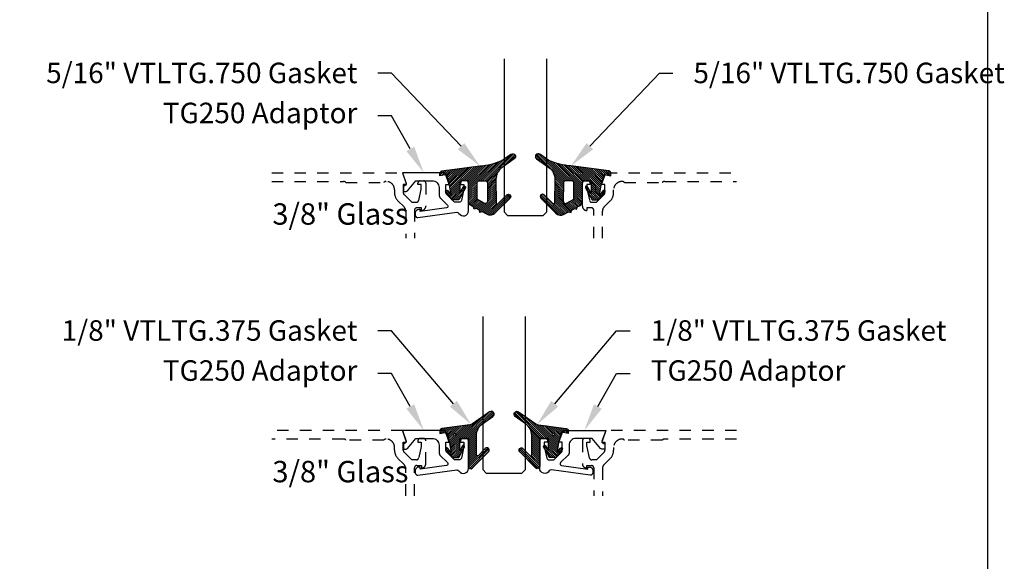
# Model space of a CAD drawing. Units: inches. Extents: x 0 to 184, y -1 to 43.
# Drawn here: x 61 to 70, y 16 to 21 of the extents above; entities that cross this region are included whole.
import ezdxf
from ezdxf import colors
from ezdxf.entities.mleader import LeaderData, LeaderLine
from ezdxf.math import Vec2, Vec3

# ---------------------------------------------------------------- set-up
doc = ezdxf.new("R2010")
doc.units = ezdxf.units.IN
doc.header["$LTSCALE"] = 0.5
doc.header["$MEASUREMENT"] = 0
doc.linetypes.add('HIDDEN2', pattern=[0.1875, 0.125, -0.0625])
for name, color, linetype in [('Arcadia-Hidden', 1, 'HIDDEN2'), ('Arcadia-Profile', 6, 'Continuous'), ('Arcadia-Shade', 8, 'Continuous'), ('Arcadia-Text', 3, 'Continuous')]:
    doc.layers.add(name, color=color, linetype=linetype)
doc.layers.add('Arcadia-mview', color=6, linetype='Continuous', plot=False)
doc.styles.get("Standard").update_dxf_attribs({"font": 'ARIALN.TTF'})

# ---------------------------------------------------------------- blocks, each defined once
blk = doc.blocks.new('*U225')
at = {"layer": 'Arcadia-Shade', "lineweight": -3}
h = blk.add_hatch(dxfattribs=at)
h.set_pattern_fill('ANSI31', color=256, scale=0.1, style=0)
h.set_pattern_definition([(45, (-0.309507, 0.01273), (-0.00883883, 0.00883883), [])])
edge = h.paths.add_edge_path()
edge.add_arc((0.4867, -0.0195), 0.125, 125.02232, 180)
edge.add_line((0.3617, -0.0195), (0.3639, -0.2277))
edge.add_arc((0.3739, -0.2277), 0.01, 180, 315.39791)
edge.add_line((0.3811, -0.2348), (0.4567, -0.1581))
edge.add_arc((0.4709, -0.1721), 0.02, -44.60209, 135.39791, ccw=False)
edge.add_line((0.4852, -0.1861), (0.3558, -0.3173))
edge.add_arc((0.3109, -0.2731), 0.063, 240.74342, 315.39791, ccw=False)
edge.add_line((0.2801, -0.3281), (0.2426, -0.307))
edge.add_line((0.2426, -0.307), (0.2204, -0.3118))
edge.add_line((0.2204, -0.3118), (0.2162, -0.2922))
edge.add_line((0.2162, -0.2922), (0.1917, -0.2785))
edge.add_line((0.1917, -0.2785), (0.1695, -0.2833))
edge.add_line((0.1695, -0.2833), (0.1653, -0.2637))
edge.add_line((0.1653, -0.2637), (0.1461, -0.253))
edge.add_arc((0.1705, -0.2093), 0.05, 180, 240.74342, ccw=False)
edge.add_line((0.1205, -0.2093), (0.1205, -0.0346))
edge.add_line((0.1205, -0.0346), (0.0545, -0.0346))
edge.add_arc((0.0545, -0.0446), 0.01, 90, 180)
edge.add_line((0.0445, -0.0446), (0.0445, -0.1427))
edge.add_line((0.0445, -0.1427), (0.0758, -0.0868))
edge.add_arc((0.0845, -0.0916), 0.01, -29.19122, 150.80878, ccw=False)
edge.add_line((0.0933, -0.0965), (0.0345, -0.2016))
edge.add_line((0.0345, -0.2016), (-0.0225, -0.2016))
edge.add_line((-0.0225, -0.2016), (-0.0783, -0.1319))
edge.add_arc((-0.0705, -0.1256), 0.01, 38.66294, 218.66294, ccw=False)
edge.add_line((-0.0627, -0.1194), (-0.0305, -0.1596))
edge.add_line((-0.0305, -0.1596), (-0.0455, -0.0726))
edge.add_line((-0.0455, -0.0726), (-0.0695, 0.0194))
edge.add_line((-0.0695, 0.0194), (-0.1305, 0.0097))
edge.add_line((-0.1305, 0.0097), (-0.1305, 0.0318))
edge.add_arc((-0.1105, 0.0318), 0.02, 97.4663, 180, ccw=False)
edge.add_line((-0.1131, 0.0516), (0.2205, 0.0954))
edge.add_arc((0.1643, 0.7389), 0.646, 274.99377, 292.70709)
edge.add_line((0.4137, 0.143), (0.4934, 0.1988))
edge.add_arc((0.5077, 0.1784), 0.025, -54.97768, 125.02232, ccw=False)
edge.add_line((0.5221, 0.1579), (0.415, 0.0828))
edge = h.paths.add_edge_path(flags=16)
edge.add_line((0.1955, -0.1947), (0.1955, -0.0546))
edge.add_arc((0.2155, -0.0546), 0.02, 90, 180, ccw=False)
edge.add_line((0.2155, -0.0346), (0.2671, -0.0346))
edge.add_arc((0.2671, -0.0546), 0.02, 0.61029, 90, ccw=False)
edge.add_line((0.2871, -0.0544), (0.2888, -0.2126))
edge.add_arc((0.2688, -0.2128), 0.02, -119.25658, 0.61029, ccw=False)
edge.add_line((0.259, -0.2302), (0.1955, -0.1947))
at = {"layer": 'Arcadia-Profile'}
for points in [[(0.415, 0.0828, 0.244595), (0.3617, -0.0195), (0.3639, -0.2277, 0.670693), (0.3811, -0.2348), (0.4567, -0.1581, -1), (0.4852, -0.1861), (0.3558, -0.3173, -0.337774), (0.2801, -0.3281), (0.2426, -0.307), (0.2204, -0.3118), (0.2162, -0.2922), (0.1917, -0.2785), (0.1695, -0.2833), (0.1653, -0.2637), (0.1461, -0.253, -0.271429), (0.1205, -0.2093), (0.1205, -0.0346), (0.0545, -0.0346, 0.414214), (0.0445, -0.0446), (0.0445, -0.1427), (0.0758, -0.0868, -1), (0.0933, -0.0965), (0.0345, -0.2016), (-0.0225, -0.2016), (-0.0783, -0.1319, -1), (-0.0627, -0.1194), (-0.0305, -0.1596), (-0.0455, -0.0726), (-0.0695, 0.0194), (-0.1305, 0.0097), (-0.1305, 0.0318, -0.376541), (-0.1131, 0.0516), (0.2205, 0.0954, 0.077443), (0.4137, 0.143), (0.4934, 0.1988, -1), (0.5221, 0.1579)], [(0.1955, -0.1947), (0.1955, -0.0546, -0.414214), (0.2155, -0.0346), (0.2671, -0.0346, -0.411097), (0.2871, -0.0544), (0.2888, -0.2126, -0.576576), (0.259, -0.2302)]]:
    blk.add_lwpolyline(points, format="xyb", close=True, dxfattribs=at)
blk = doc.blocks.new('*U228')
at = {"layer": 'Arcadia-Shade', "lineweight": -3}
h = blk.add_hatch(dxfattribs=at)
h.set_pattern_fill('ANSI31', color=256, scale=0.1, style=0)
edge = h.paths.add_edge_path()
edge.add_line((-0.1305, 0.0097), (-0.0695, 0.0194))
edge.add_line((-0.0695, 0.0194), (-0.0455, -0.0726))
edge.add_line((-0.0455, -0.0726), (-0.0305, -0.1596))
edge.add_line((-0.0305, -0.1596), (-0.0627, -0.1194))
edge.add_arc((-0.0705, -0.1256), 0.01, 38.66294, 218.66294)
edge.add_line((-0.0783, -0.1319), (-0.0225, -0.2016))
edge.add_line((-0.0225, -0.2016), (0.0345, -0.2016))
edge.add_line((0.0345, -0.2016), (0.0859, -0.1096))
edge.add_arc((0.0772, -0.1047), 0.01, 330.80878, 510.80878)
edge.add_line((0.0685, -0.0999), (0.0445, -0.1427))
edge.add_line((0.0445, -0.1427), (0.0445, -0.0446))
edge.add_arc((0.0545, -0.0446), 0.01, 90, 180, ccw=False)
edge.add_line((0.0545, -0.0346), (0.1205, -0.0346))
edge.add_line((0.1205, -0.0346), (0.1205, -0.2824))
edge.add_arc((0.1398, -0.2824), 0.0193, 180, 315.39791)
edge.add_line((0.1535, -0.2959), (0.2958, -0.1517))
edge.add_arc((0.2815, -0.1376), 0.02, 315.39791, 495.39791)
edge.add_line((0.2673, -0.1236), (0.2076, -0.1841))
edge.add_arc((0.2005, -0.1771), 0.01, 180, 315.39791, ccw=False)
edge.add_line((0.1905, -0.1771), (0.1905, -0.0083))
edge.add_arc((0.3155, -0.0083), 0.125, 125.02232, 180, ccw=False)
edge.add_line((0.2438, 0.094), (0.3349, 0.1579))
edge.add_arc((0.3205, 0.1784), 0.025, 305.02232, 485.02232)
edge.add_line((0.3062, 0.1988), (0.1543, 0.0924))
edge.add_arc((0.1256, 0.1333), 0.05, 277.4663, 305.02232, ccw=False)
edge.add_line((0.1321, 0.0838), (-0.1131, 0.0516))
edge.add_arc((-0.1105, 0.0318), 0.02, 97.4663, 180)
edge.add_line((-0.1305, 0.0318), (-0.1305, 0.0097))
edge = h.paths.add_edge_path(flags=16)
edge.add_arc((0, 0), 0.01, 0, 360)
at = {"layer": 'Arcadia-Profile'}
blk.add_lwpolyline([(-0.1305, 0.0097), (-0.0695, 0.0194), (-0.0455, -0.0726), (-0.0305, -0.1596), (-0.0627, -0.1194, 1), (-0.0783, -0.1319), (-0.0225, -0.2016), (0.0345, -0.2016), (0.0859, -0.1096, 1), (0.0685, -0.0999), (0.0445, -0.1427), (0.0445, -0.0446, -0.414214), (0.0545, -0.0346), (0.1205, -0.0346), (0.1205, -0.2824, 0.670693), (0.1535, -0.2959), (0.2958, -0.1517, 1), (0.2673, -0.1236), (0.2076, -0.1841, -0.670693), (0.1905, -0.1771), (0.1905, -0.0083, -0.244595), (0.2438, 0.094), (0.3349, 0.1579, 1), (0.3062, 0.1988), (0.1543, 0.0924, -0.120819), (0.1321, 0.0838), (-0.1131, 0.0516, 0.376541), (-0.1305, 0.0318)], format="xyb", close=True, dxfattribs=at)
blk.add_circle((0, 0), 0.01, dxfattribs=at)
blk = doc.blocks.new('*U239')
at = {"layer": 'Arcadia-Profile'}
blk.add_lwpolyline([(0, 1.375), (0, 0.03125), (0.03125, 0), (0.34375, 0), (0.375, 0.03125), (0.375, 1.375)], dxfattribs=at)

msp = doc.modelspace()

# ---------------------------------------------------------------- linework, layer by layer
at = {"layer": 'Arcadia-Hidden'}
for points in [[(63.71295, 19.4659), (64.86123, 19.4659), (64.89726, 19.3634), (64.86826, 19.3634), (64.86826, 19.2917, 0.1990203), (64.87559, 19.27402), (64.94226, 19.2074), (64.98421, 19.2074, 0.3503203), (65.00371, 19.22298), (65.02621, 19.3254), (65.02621, 19.3634), (64.99721, 19.3634), (64.99721, 19.3754, -0.4142136), (65.01721, 19.3954), (65.04621, 19.3954, -0.4142136), (65.06621, 19.3754), (65.06621, 19.17341, -0.4142136), (65.0282, 19.1354), (65.0282, 19.1574), (64.9862, 19.1574, 0.4141905), (64.9662, 19.1374), (64.96618, 18.89212)], [(66.54116, 18.89212), (66.54116, 19.1374, 0.4142136), (66.52116, 19.1574), (66.47916, 19.1574), (66.47916, 19.1354, -0.4142136), (66.44116, 19.17341), (66.44116, 19.3754, -0.4142136), (66.46116, 19.3954), (66.49016, 19.3954, -0.4142136), (66.51016, 19.3754), (66.51016, 19.3634), (66.48116, 19.3634), (66.48116, 19.3254), (66.50365, 19.22298, 0.3503203), (66.52316, 19.2074), (66.56511, 19.2074), (66.63179, 19.27402, 0.1989124), (66.63911, 19.2917), (66.63911, 19.3634), (66.61011, 19.3634), (66.64614, 19.4659), (67.79442, 19.4659)], [(63.71295, 19.3899), (64.34252, 19.3899, -0.2497116), (64.36473, 19.3799), (64.69717, 19.3799, -0.2415314), (64.71666, 19.3899), (64.71766, 19.3899, -0.4142136), (64.79166, 19.3159), (64.79166, 19.29126, 0.1989124), (64.82124, 19.21984), (64.87556, 19.16552, -0.1989326), (64.8902, 19.13016), (64.89018, 18.89212)], [(66.61716, 18.89212), (66.61716, 19.13016, -0.1989124), (66.63181, 19.16552), (66.68613, 19.21984, 0.1989124), (66.71571, 19.29126), (66.71571, 19.3159, -0.4142136), (66.78971, 19.3899), (66.79071, 19.3899, -0.2415314), (66.8102, 19.3799), (67.14264, 19.3799, -0.2497116), (67.16485, 19.3899), (67.79442, 19.3899)], [(64.96618, 16.63083), (64.9662, 16.87612, -0.4142136), (64.9862, 16.89612), (65.0282, 16.89612), (65.0282, 16.87412, 0.4142136), (65.06621, 16.91212), (65.06621, 17.11412, 0.4142136), (65.04621, 17.13412), (65.01721, 17.13412, 0.4142136), (64.99721, 17.11412), (64.99721, 17.10212), (65.02621, 17.10212), (65.02621, 17.06412), (65.00371, 16.96169, -0.3503203), (64.98421, 16.94612), (64.94226, 16.94612), (64.87558, 17.01274, -0.1989124), (64.86826, 17.03042), (64.86826, 17.10212), (64.89726, 17.10212), (64.86123, 17.20462), (63.71295, 17.20462)], [(64.89012, 16.63083), (64.8901, 16.86899, 0.1988921), (64.87545, 16.90434), (64.82124, 16.95855, -0.1989124), (64.79166, 17.02997), (64.79166, 17.05462, 0.4142136), (64.71766, 17.12862), (64.71666, 17.12862, 0.2415314), (64.69717, 17.11862), (64.36473, 17.11862, 0.2497116), (64.34252, 17.12862), (63.71295, 17.12862)], [(67.79442, 17.20462), (66.64614, 17.20462), (66.61011, 17.10212), (66.63911, 17.10212), (66.63911, 17.03042, -0.1990203), (66.63178, 17.01273), (66.56511, 16.94612), (66.52316, 16.94612, -0.3503203), (66.50365, 16.96169), (66.48116, 17.06412), (66.48116, 17.10212), (66.51016, 17.10212), (66.51016, 17.11412, 0.4142136), (66.49016, 17.13412), (66.46116, 17.13412, 0.4142136), (66.44116, 17.11412), (66.44116, 16.91212, 0.4142136), (66.47916, 16.87412), (66.47916, 16.89612), (66.52116, 16.89612, -0.4142136), (66.54116, 16.87612), (66.54116, 16.63083)], [(67.79442, 17.12862), (67.16485, 17.12862, 0.2497116), (67.14264, 17.11862), (66.8102, 17.11862, 0.2415314), (66.79071, 17.12862), (66.78971, 17.12862, 0.4142136), (66.71571, 17.05462), (66.71571, 17.02997, -0.1989124), (66.68613, 16.95855), (66.63181, 16.90424, 0.1989124), (66.61716, 16.86888), (66.61716, 16.63083)]]:
    msp.add_lwpolyline(points, format="xyb", dxfattribs=at)
at = {"layer": 'Arcadia-mview', "lineweight": -3}
msp.add_lwpolyline([(38, 37.31833), (70, 37.31833), (70, 0), (38, 0)], close=True, dxfattribs=at)
at = {"layer": 'Arcadia-Profile'}
for points in [[(64.87945, 19.3519), (64.87413, 19.3519, 0.4142136), (64.86913, 19.3469), (64.86913, 19.3069, 0.4142136), (64.87413, 19.3019), (64.89414, 19.3019, 0.2216947), (64.90563, 19.30726), (64.98001, 19.3959), (65.12318, 19.3959, -0.4142136), (65.18318, 19.3359), (65.18318, 19.2709), (65.18318, 19.26683, 0.1990203), (65.19051, 19.24915), (65.25697, 19.18275, -0.6189623), (65.24846, 19.15728), (65.01813, 19.1259), (65.01813, 19.1389, 0.4142136), (65.01313, 19.1439), (65.00513, 19.1439, 0.4142136), (64.97413, 19.1129), (64.97413, 19.09223, 0.4557263), (64.99691, 19.07243), (65.33731, 19.11928, -0.304056), (65.35735, 19.10958, 0.7648954), (65.44118, 19.13232), (65.44118, 19.3754, 0.4142136), (65.42118, 19.3954), (65.39218, 19.3954, 0.4142136), (65.37218, 19.3754), (65.37218, 19.3634), (65.40113, 19.3634), (65.40113, 19.3254), (65.3787, 19.22324, -0.3541186), (65.35913, 19.2074), (65.31718, 19.2074), (65.25051, 19.27402, -0.1989124), (65.24318, 19.2917), (65.24318, 19.3634), (65.27225, 19.3634), (65.23614, 19.4659), (64.86123, 19.4659), (64.89364, 19.37178, -0.5150338)], [(64.87945, 17.09062), (64.87413, 17.09062, 0.4142136), (64.86913, 17.08562), (64.86913, 17.04562, 0.4142136), (64.87413, 17.04062), (64.89414, 17.04062, 0.2216947), (64.90563, 17.04597), (64.98001, 17.13462), (65.12318, 17.13462, -0.4142136), (65.18318, 17.07462), (65.18318, 17.00962), (65.18318, 17.00555, 0.1990203), (65.19051, 16.98786), (65.25697, 16.92146, -0.6189623), (65.24846, 16.896), (65.01813, 16.86462), (65.01813, 16.87762, 0.4142136), (65.01313, 16.88262), (65.00513, 16.88262, 0.4142136), (64.97413, 16.85162), (64.97413, 16.83095, 0.4557263), (64.99691, 16.81114), (65.33731, 16.85799, -0.304056), (65.35735, 16.84829, 0.7648954), (65.44118, 16.87103), (65.44118, 17.11412, 0.4142136), (65.42118, 17.13412), (65.39218, 17.13412, 0.4142136), (65.37218, 17.11412), (65.37218, 17.10212), (65.40113, 17.10212), (65.40113, 17.06412), (65.3787, 16.96196, -0.3541186), (65.35913, 16.94612), (65.31718, 16.94612), (65.25051, 17.01274, -0.1989124), (65.24318, 17.03042), (65.24318, 17.10212), (65.27225, 17.10212), (65.23614, 17.20462), (64.86123, 17.20462), (64.89364, 17.1105, -0.5150338)], [(66.23512, 17.10212), (66.27123, 17.20462), (66.64614, 17.20462), (66.61373, 17.1105, 0.5150338), (66.62791, 17.09062), (66.63323, 17.09062, -0.4142136), (66.63823, 17.08562), (66.63823, 17.04562, -0.4142136), (66.63323, 17.04062), (66.61323, 17.04062, -0.2216947), (66.60174, 17.04597), (66.52736, 17.13462), (66.38418, 17.13462, 0.4142136), (66.32418, 17.07462), (66.32418, 17.00962), (66.32418, 17.00555, -0.1990203), (66.31685, 16.98786), (66.2504, 16.92146, 0.6189623), (66.25891, 16.896), (66.48924, 16.86462), (66.48924, 16.87762, -0.4142136), (66.49424, 16.88262), (66.50224, 16.88262, -0.4142136), (66.53324, 16.85162), (66.53324, 16.83095, -0.4557263), (66.51045, 16.81114), (66.17006, 16.85799, 0.304056), (66.15002, 16.84829, -0.7648954), (66.06618, 16.87103), (66.06618, 17.11412, -0.4142136), (66.08618, 17.13412), (66.11518, 17.13412, -0.4142136), (66.13518, 17.11412), (66.13518, 17.10212), (66.10623, 17.10212), (66.10623, 17.06412), (66.12867, 16.96196, 0.3541186), (66.14823, 16.94612), (66.19018, 16.94612), (66.25686, 17.01274, 0.1989124), (66.26418, 17.03042), (66.26418, 17.10212)]]:
    msp.add_lwpolyline(points, format="xyb", close=True, dxfattribs=at)

# ---------------------------------------------------------------- block references
at = {"lineweight": -3}
for p in [(65.75367, 19.0909), (65.56618, 16.82962)]:
    msp.add_blockref('*U239', p, dxfattribs=at)
at = {"layer": 'Arcadia-Profile', "lineweight": -3}
for name, p in [('*U225', (65.32065, 19.43005)), ('*U228', (65.32065, 17.16876))]:
    msp.add_blockref(name, p, dxfattribs=at)
at = {"layer": 'Arcadia-Profile', "lineweight": -3, "xscale": -1}
for name, p in [('*U225', (66.56169, 19.43005)), ('*U228', (66.18671, 17.16876))]:
    msp.add_blockref(name, p, dxfattribs=at)

# ---------------------------------------------------------------- texts
at = {"layer": 'Arcadia-Text', "lineweight": -3}
for p in [(63.71895, 19.01013), (63.71895, 16.74884)]:
    msp.add_text('3/8" Glass', height=0.1875, dxfattribs=at).set_placement(p)

# ---------------------------------------------------------------- leaders
ml = msp.add_multileader_mtext('Standard', dxfattribs=at)
ml.set_content('\\A1;5/16" VTLTG.750 Gasket', color=256)
ml.set_leader_properties()
ml.build(insert=Vec2(0, 0))
ml.multileader.update_dxf_attribs({"dogleg_length": 0.36, "arrow_head_size": 0.24})
ctx = ml.context
ctx.base_point, ctx.char_height, ctx.arrow_head_size, ctx.landing_gap_size, ctx.plane_origin = Vec3(61.98652, 20.3409), 0.18, 0.24, 0.18, Vec3(60.83481, 18.01025)
ctx.text_align_type = 2
notes = []
notes.append((ctx, [(1, (1, 1, 0), (64.76518, 20.3409), (-1, 0), 0.11943, [(0, [(65.54118, 19.5254)], 0, [])])]))
ctx.mtext.insert, ctx.mtext.alignment, ctx.mtext.flow_direction = Vec3(64.46575, 20.43244), 3, 5
ml = msp.add_multileader_mtext('Standard', dxfattribs=at)
ml.set_content('\\A1;5/16" VTLTG.750 Gasket', color=256)
ml.set_leader_properties()
ml.build(insert=Vec2(0, 0))
ml.multileader.update_dxf_attribs({"dogleg_length": 0.36, "arrow_head_size": 0.24})
ctx = ml.context
ctx.base_point, ctx.char_height, ctx.arrow_head_size, ctx.landing_gap_size, ctx.plane_origin = Vec3(67.23659, 20.3409), 0.18, 0.24, 0.18, Vec3(71.04753, 18.01025)
notes.append((ctx, [(1, (1, 1, 0), (67.11716, 20.3409), (1, 0), 0.11943, [(0, [(66.34116, 19.5254)], 0, [])])]))
ctx.mtext.insert, ctx.mtext.flow_direction = Vec3(67.41659, 20.43244), 5
ml = msp.add_multileader_mtext('Standard', dxfattribs=at)
ml.set_content('TG250 Adaptor', color=256)
ml.set_leader_properties()
ml.build(insert=Vec2(0, 0))
ml.multileader.update_dxf_attribs({"dogleg_length": 0.36, "arrow_head_size": 0.24})
ctx = ml.context
ctx.base_point, ctx.char_height, ctx.arrow_head_size, ctx.landing_gap_size, ctx.plane_origin = Vec3(62.87804, 19.9659), 0.18, 0.24, 0.18, Vec3(60.83481, 17.72182)
ctx.text_align_type = 2
notes.append((ctx, [(1, (1, 1, 0), (64.76518, 19.9659), (-1, 0), 0.11943, [(0, [(65.04866, 19.4659)], 0, [])])]))
ctx.mtext.insert, ctx.mtext.alignment, ctx.mtext.flow_direction = Vec3(64.46575, 20.08089), 3, 5
ml = msp.add_multileader_mtext('Standard', dxfattribs=at)
ml.set_content('\\A1;1/8" VTLTG.375 Gasket', color=256)
ml.set_leader_properties()
ml.build(insert=Vec2(0, 0))
ml.multileader.update_dxf_attribs({"dogleg_length": 0.36, "arrow_head_size": 0.24})
ctx = ml.context
ctx.base_point, ctx.char_height, ctx.arrow_head_size, ctx.landing_gap_size, ctx.plane_origin = Vec3(62.11507, 18.07962), 0.18, 0.24, 0.18, Vec3(60.83481, 15.74897)
ctx.text_align_type = 2
notes.append((ctx, [(1, (1, 1, 0), (64.76518, 18.07962), (-1, 0), 0.11943, [(0, [(65.46439, 17.2555)], 0, [])])]))
ctx.mtext.insert, ctx.mtext.alignment, ctx.mtext.flow_direction = Vec3(64.46575, 18.17115), 3, 5
ml = msp.add_multileader_mtext('Standard', dxfattribs=at)
ml.set_content('\\A1;1/8" VTLTG.375 Gasket', color=256)
ml.set_leader_properties()
ml.build(insert=Vec2(0, 0))
ml.multileader.update_dxf_attribs({"dogleg_length": 0.36, "arrow_head_size": 0.24})
ctx = ml.context
ctx.base_point, ctx.char_height, ctx.arrow_head_size, ctx.landing_gap_size, ctx.plane_origin = Vec3(66.86162, 18.07962), 0.18, 0.24, 0.18, Vec3(70.67256, 15.74897)
notes.append((ctx, [(1, (1, 1, 0), (66.74219, 18.07962), (1, 0), 0.11943, [(0, [(66.04298, 17.2555)], 0, [])])]))
ctx.mtext.insert, ctx.mtext.flow_direction = Vec3(67.04162, 18.17115), 5
ml = msp.add_multileader_mtext('Standard', dxfattribs=at)
ml.set_content('TG250 Adaptor', color=256)
ml.set_leader_properties()
ml.build(insert=Vec2(0, 0))
ml.multileader.update_dxf_attribs({"dogleg_length": 0.36, "arrow_head_size": 0.24})
ctx = ml.context
ctx.base_point, ctx.char_height, ctx.arrow_head_size, ctx.landing_gap_size, ctx.plane_origin = Vec3(62.87804, 17.70462), 0.18, 0.24, 0.18, Vec3(60.83481, 15.46053)
ctx.text_align_type = 2
notes.append((ctx, [(1, (1, 1, 0), (64.76518, 17.70462), (-1, 0), 0.11943, [(0, [(65.04866, 17.20462)], 0, [])])]))
ctx.mtext.insert, ctx.mtext.alignment, ctx.mtext.flow_direction = Vec3(64.46575, 17.8196), 3, 5
ml = msp.add_multileader_mtext('Standard', dxfattribs=at)
ml.set_content('TG250 Adaptor', color=256)
ml.set_leader_properties()
ml.build(insert=Vec2(0, 0))
ml.multileader.update_dxf_attribs({"dogleg_length": 0.36, "arrow_head_size": 0.24})
ctx = ml.context
ctx.base_point, ctx.char_height, ctx.arrow_head_size, ctx.landing_gap_size, ctx.plane_origin = Vec3(66.86162, 17.70462), 0.18, 0.24, 0.18, Vec3(70.67256, 15.46053)
notes.append((ctx, [(1, (1, 1, 0), (66.74219, 17.70462), (1, 0), 0.11943, [(0, [(66.4587, 17.20462)], 0, [])])]))
ctx.mtext.insert, ctx.mtext.flow_direction = Vec3(67.04162, 17.8196), 5
for ctx, leaders in notes:
    for number, flags, end, landing, length, lines in leaders:
        leader = LeaderData()
        leader.index, (leader.has_last_leader_line, leader.has_dogleg_vector, leader.attachment_direction) = number, flags
        leader.last_leader_point, leader.dogleg_vector, leader.dogleg_length = Vec3(end), Vec3(landing), length
        for number, points, colour, breaks in lines:
            line = LeaderLine()
            line.index, line.vertices, line.color, line.breaks = number, Vec3.list(points), colors.encode_raw_color(colour), breaks
            leader.lines.append(line)
        ctx.leaders.append(leader)

doc.saveas('drawing.dxf')
